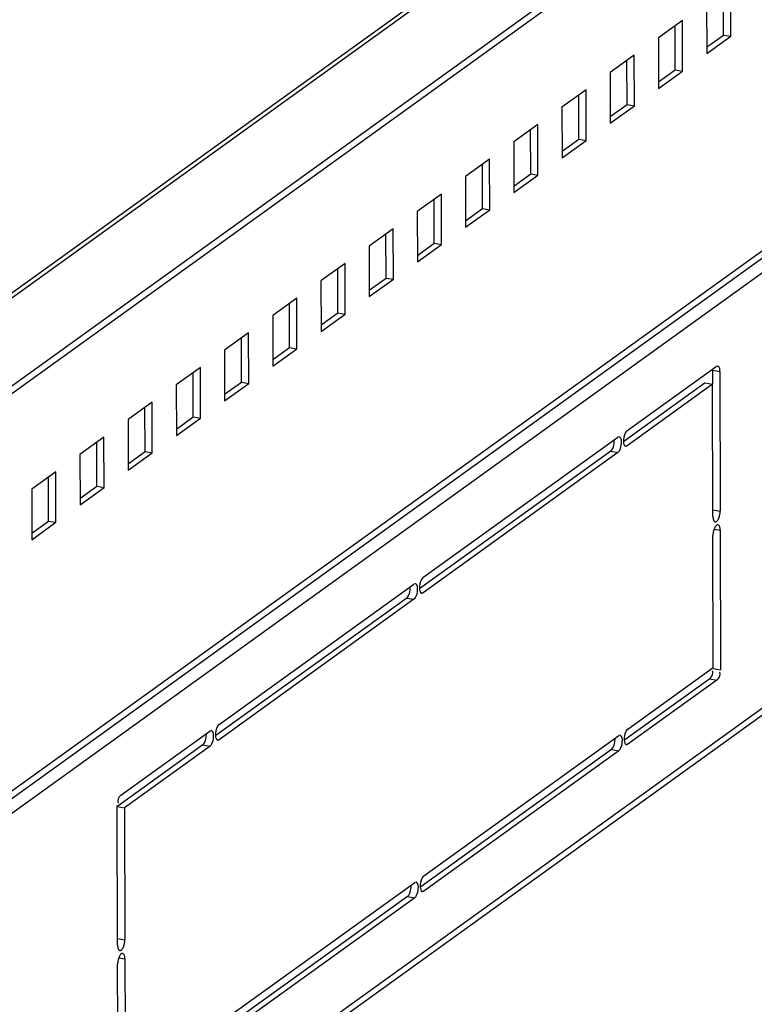
# Model space of a CAD drawing. Units: millimetres. Extents: x 0 to 420, y 0 to 594.
# Drawn here: x 364 to 377, y 30 to 49 of the extents above; entities that cross this region are included whole.
import ezdxf

# ---------------------------------------------------------------- set-up
doc = ezdxf.new("R2010")
doc.units = ezdxf.units.MM
doc.header["$LTSCALE"] = 38.72
doc.layers.get('0').update_dxf_attribs({"linetype": 'CONTINUOUS'})

msp = doc.modelspace()

# ---------------------------------------------------------------- linework, layer by layer
at = {"color": 3, "linetype": 'CONTINUOUS'}
for p, q in [((351.82849, 34.95582), (392.45444, 64.20032)), ((394.54959, 63.98669), (352.15051, 33.46582)), ((376.80333, 48.22914), (376.80124, 49.04326)), ((375.91259, 47.58795), (375.9105, 48.40207)), ((376.49196, 48.005), (376.80333, 48.22914)), ((375.02186, 46.94675), (375.01976, 47.76087)), ((375.60122, 47.3638), (375.91259, 47.58795)), ((374.13112, 46.30556), (374.12903, 47.11968)), ((374.71048, 46.72261), (375.02186, 46.94675)), ((373.24038, 45.66436), (373.23829, 46.47848)), ((373.81975, 46.08141), (374.13112, 46.30556)), ((372.34965, 45.02317), (372.34755, 45.83729)), ((372.92901, 45.44022), (373.24038, 45.66436)), ((371.45891, 44.38197), (371.45681, 45.19609)), ((372.03827, 44.79902), (372.34965, 45.02317)), ((370.56817, 43.74078), (370.56608, 44.5549)), ((371.14753, 44.15783), (371.45891, 44.38197)), ((369.67744, 43.09958), (369.67534, 43.9137)), ((370.2568, 43.51663), (370.56817, 43.74078)), ((368.7867, 42.45839), (368.7846, 43.27251)), ((369.36606, 42.87544), (369.67744, 43.09958)), ((367.89596, 41.81719), (367.89387, 42.63131)), ((368.47532, 42.23424), (368.7867, 42.45839)), ((376.59994, 42.03829), (376.60061, 41.77845)), ((367.00523, 41.176), (367.00313, 41.99012)), ((367.58459, 41.59305), (367.89596, 41.81719)), ((376.46669, 41.802), (374.96293, 40.71952)), ((366.11449, 40.5348), (366.11239, 41.34892)), ((366.69385, 40.95185), (367.00523, 41.176)), ((365.22375, 39.89361), (365.22166, 40.70773)), ((365.80311, 40.31066), (366.11449, 40.5348)), ((374.71862, 40.54365), (371.194, 38.00646)), ((364.33302, 39.25241), (364.33092, 40.06653)), ((364.91238, 39.66947), (365.22375, 39.89361)), ((364.02164, 39.02827), (364.33302, 39.25241)), ((370.94969, 37.83059), (367.42507, 35.29341)), ((376.54768, 36.33878), (374.97712, 35.20821)), ((367.18076, 35.11754), (365.60959, 33.98654)), ((374.73281, 35.03235), (371.20819, 32.49516)), ((370.96388, 32.31929), (367.43926, 29.7821))]:
    msp.add_line(p, q, dxfattribs=at)
at = {"color": 9, "linetype": 'CONTINUOUS'}
for p, q in [((392.67821, 64.26659), (351.82874, 34.86119)), ((352.5048, 25.83663), (392.71217, 54.77982)), ((390.93345, 53.90068), (352.50376, 26.23715)), ((392.45091, 46.54344), (349.91823, 15.92639)), ((376.59994, 42.03829), (376.73424, 42.01475)), ((374.99544, 40.64462), (375.01994, 40.64033)), ((374.71862, 40.54365), (374.85292, 40.52011)), ((376.60658, 39.45779), (376.74089, 39.43424)), ((376.62852, 39.10381), (376.74179, 39.08395)), ((370.94969, 37.83059), (371.08399, 37.80705)), ((371.22651, 37.93157), (371.25101, 37.92727)), ((376.61413, 36.52699), (376.74843, 36.50344)), ((376.54768, 36.33878), (376.68198, 36.31524)), ((367.18076, 35.11754), (367.31506, 35.09399)), ((367.45758, 35.21851), (367.48208, 35.21422)), ((375.00963, 35.13332), (375.03412, 35.12902)), ((374.73281, 35.03235), (374.86711, 35.0088)), ((371.24069, 32.42026), (371.26519, 32.41597)), ((370.96388, 32.31929), (371.09818, 32.29575)), ((365.60598, 31.53903), (365.74029, 31.51549)), ((365.62792, 31.18505), (365.74119, 31.16519))]:
    msp.add_line(p, q, dxfattribs=at)
at = {"color": 7, "linetype": 'CONTINUOUS'}
for p, q in [((394.21592, 63.60613), (352.4849, 33.56615)), ((390.8339, 53.6912), (352.50412, 26.0996)), ((376.93763, 48.2056), (376.93523, 49.13972)), ((376.48986, 48.81912), (376.49226, 47.885)), ((376.04449, 48.49852), (375.59912, 48.17792)), ((376.0469, 47.5644), (376.04449, 48.49852)), ((376.49226, 47.885), (376.93763, 48.2056)), ((376.80333, 48.22914), (376.93763, 48.2056)), ((375.59912, 48.17792), (375.60153, 47.2438)), ((375.15375, 47.85733), (374.70839, 47.53673)), ((375.15616, 46.92321), (375.15375, 47.85733)), ((374.70839, 47.53673), (374.71079, 46.60261)), ((375.60153, 47.2438), (376.0469, 47.5644)), ((375.91259, 47.58795), (376.0469, 47.5644)), ((374.26302, 47.21613), (373.81765, 46.89553)), ((374.26542, 46.28201), (374.26302, 47.21613)), ((374.71079, 46.60261), (375.15616, 46.92321)), ((375.02186, 46.94675), (375.15616, 46.92321)), ((373.81765, 46.89553), (373.82005, 45.96141)), ((373.37228, 46.57494), (372.92691, 46.25434)), ((373.37469, 45.64082), (373.37228, 46.57494)), ((392.35758, 46.34705), (349.90219, 15.78564)), ((372.92691, 46.25434), (372.92932, 45.32022)), ((373.82005, 45.96141), (374.26542, 46.28201)), ((374.13112, 46.30556), (374.26542, 46.28201)), ((372.48154, 45.93374), (372.03618, 45.61314)), ((372.48395, 44.99962), (372.48154, 45.93374)), ((373.24038, 45.66436), (373.37469, 45.64082)), ((372.03618, 45.61314), (372.03858, 44.67902)), ((372.92932, 45.32022), (373.37469, 45.64082)), ((371.59081, 45.29255), (371.14544, 44.97195)), ((371.59321, 44.35843), (371.59081, 45.29255)), ((371.14544, 44.97195), (371.14784, 44.03783)), ((372.03858, 44.67902), (372.48395, 44.99962)), ((372.34965, 45.02317), (372.48395, 44.99962)), ((370.70007, 44.65135), (370.2547, 44.33075)), ((370.70248, 43.71723), (370.70007, 44.65135)), ((371.45891, 44.38197), (371.59321, 44.35843)), ((370.2547, 44.33075), (370.25711, 43.39663)), ((371.14784, 44.03783), (371.59321, 44.35843)), ((369.80933, 44.01016), (369.36397, 43.68956)), ((369.81174, 43.07604), (369.80933, 44.01016)), ((369.36397, 43.68956), (369.36637, 42.75544)), ((370.25711, 43.39663), (370.70248, 43.71723)), ((370.56817, 43.74078), (370.70248, 43.71723)), ((368.9186, 43.36896), (368.47323, 43.04836)), ((368.921, 42.43484), (368.9186, 43.36896)), ((368.47323, 43.04836), (368.47563, 42.11425)), ((369.36637, 42.75544), (369.81174, 43.07604)), ((369.67744, 43.09958), (369.81174, 43.07604)), ((368.02786, 42.72777), (367.58249, 42.40717)), ((368.03026, 41.79365), (368.02786, 42.72777)), ((367.58249, 42.40717), (367.5849, 41.47305)), ((368.47563, 42.11425), (368.921, 42.43484)), ((368.7867, 42.45839), (368.921, 42.43484)), ((367.13712, 42.08657), (366.69175, 41.76598)), ((367.13953, 41.15245), (367.13712, 42.08657)), ((375.01921, 40.92057), (376.66708, 42.10678)), ((376.69364, 42.11428), (376.66708, 42.10678)), ((376.73424, 42.01475), (376.74089, 39.43424)), ((366.69175, 41.76598), (366.69416, 40.83186)), ((367.5849, 41.47305), (368.03026, 41.79365)), ((367.89596, 41.81719), (368.03026, 41.79365)), ((376.60099, 41.77845), (375.01994, 40.64033)), ((376.46669, 41.802), (376.60099, 41.77845)), ((376.60727, 39.33806), (376.60099, 41.77845)), ((366.24639, 41.44538), (365.80102, 41.12478)), ((366.24879, 40.51126), (366.24639, 41.44538)), ((365.80102, 41.12478), (365.80342, 40.19066)), ((366.69416, 40.83186), (367.13953, 41.15245)), ((367.00523, 41.176), (367.13953, 41.15245)), ((365.35565, 40.80418), (364.91028, 40.48359)), ((365.35805, 39.87006), (365.35565, 40.80418)), ((371.25028, 38.20751), (374.8522, 40.80034)), ((374.87877, 40.80785), (374.8522, 40.80034)), ((374.99337, 40.63282), (375.01994, 40.64033)), ((364.91028, 40.48359), (364.91269, 39.54947)), ((365.80342, 40.19066), (366.24879, 40.51126)), ((366.11449, 40.5348), (366.24879, 40.51126)), ((374.85292, 40.52011), (371.25101, 37.92727)), ((364.46491, 40.16299), (364.01954, 39.84239)), ((364.46732, 39.22887), (364.46491, 40.16299)), ((364.01954, 39.84239), (364.02195, 38.90827)), ((364.91269, 39.54947), (365.35805, 39.87006)), ((365.22375, 39.89361), (365.35805, 39.87006)), ((364.02195, 38.90827), (364.46732, 39.22887)), ((364.33302, 39.25241), (364.46732, 39.22887)), ((376.61446, 36.54738), (376.60818, 38.98777)), ((376.74179, 39.08395), (376.74843, 36.50344)), ((367.48135, 35.49445), (371.08327, 38.08729)), ((371.10984, 38.09479), (371.08327, 38.08729)), ((371.22444, 37.91977), (371.25101, 37.92727)), ((371.08399, 37.80705), (367.48208, 35.21422)), ((375.0334, 35.40926), (376.61446, 36.54738)), ((376.68198, 36.31524), (375.03412, 35.12902)), ((365.66648, 34.18802), (367.31434, 35.37423)), ((367.34091, 35.38174), (367.31434, 35.37423)), ((371.26447, 32.6962), (374.86639, 35.28904)), ((374.89295, 35.29654), (374.86639, 35.28904)), ((367.45551, 35.20671), (367.48208, 35.21422)), ((375.00756, 35.12152), (375.03412, 35.12902)), ((367.31506, 35.09399), (365.734, 33.95587)), ((374.86711, 35.0088), (371.26519, 32.41597)), ((365.5997, 33.97942), (365.734, 33.95587)), ((365.60667, 31.41931), (365.60003, 33.99981)), ((365.734, 33.95587), (365.74029, 31.51549)), ((367.49554, 29.98315), (371.09746, 32.57598)), ((371.12402, 32.58349), (371.09746, 32.57598)), ((371.23863, 32.40846), (371.26519, 32.41597)), ((371.09818, 32.29575), (367.49626, 29.70291)), ((365.74119, 31.16519), (365.74747, 28.7248)), ((365.61422, 28.48851), (365.60758, 31.06901))]:
    msp.add_line(p, q, dxfattribs=at)
for points, knots in [([(376.73424, 42.01475), (376.73418, 42.04067), (376.74902, 42.07541), (376.70153, 42.11486), (376.69475, 42.10628)], [0, 0, 0, 0, 0.7032244, 1, 1, 1, 1]), ([(375.01921, 40.92057), (375.00769, 40.91227), (374.96406, 40.84985), (374.94909, 40.77197), (374.95358, 40.71224)], [0, 0, 0, 0, 0.19157812, 1, 1, 1, 1]), ([(374.88541, 40.80455), (374.88432, 40.80509), (374.88209, 40.80603), (374.87977, 40.8067), (374.8786, 40.80696)], [0, 0, 0, 0, 0.50498731, 1, 1, 1, 1]), ([(374.85292, 40.52011), (374.85948, 40.52482), (374.87192, 40.53874), (374.88133, 40.55451), (374.88603, 40.56363)], [0, 0, 0, 0, 0.44047937, 1, 1, 1, 1]), ([(374.95358, 40.71224), (374.95487, 40.69523), (374.95878, 40.66688), (374.97648, 40.6412), (374.98673, 40.63612)], [0, 0, 0, 0, 0.59874189, 1, 1, 1, 1]), ([(374.98673, 40.63612), (374.98782, 40.63558), (374.99004, 40.63464), (374.99237, 40.63397), (374.99353, 40.63371)], [0, 0, 0, 0, 0.50498731, 1, 1, 1, 1]), ([(376.60727, 39.33806), (376.60733, 39.31708), (376.61115, 39.28284), (376.62837, 39.24733), (376.64099, 39.24076)], [0, 0, 0, 0, 0.59590918, 1, 1, 1, 1]), ([(376.67444, 39.24615), (376.68103, 39.25089), (376.69377, 39.26426), (376.70324, 39.27988), (376.7078, 39.28885)], [0, 0, 0, 0, 0.44666511, 1, 1, 1, 1]), ([(376.7078, 39.28885), (376.71309, 39.29927), (376.72227, 39.32199), (376.72885, 39.34554), (376.73169, 39.35795)], [0, 0, 0, 0, 0.47854852, 1, 1, 1, 1]), ([(376.73169, 39.35795), (376.73463, 39.37081), (376.7391, 39.39612), (376.74092, 39.42178), (376.74089, 39.43424)], [0, 0, 0, 0, 0.51432557, 1, 1, 1, 1]), ([(376.64127, 39.13316), (376.63597, 39.12274), (376.62679, 39.10002), (376.62021, 39.07647), (376.61737, 39.06406)], [0, 0, 0, 0, 0.47854852, 1, 1, 1, 1]), ([(376.64099, 39.24076), (376.6421, 39.24018), (376.64439, 39.23919), (376.64681, 39.23857), (376.64802, 39.23835)], [0, 0, 0, 0, 0.50500636, 1, 1, 1, 1]), ([(376.70104, 39.18367), (376.69046, 39.18558), (376.66271, 39.17115), (376.64872, 39.14782), (376.64127, 39.13316)], [0, 0, 0, 0, 0.39533186, 1, 1, 1, 1]), ([(376.64802, 39.23835), (376.65227, 39.23758), (376.66201, 39.23852), (376.67034, 39.2432), (376.67444, 39.24615)], [0, 0, 0, 0, 0.46082289, 1, 1, 1, 1]), ([(376.61737, 39.06406), (376.61443, 39.0512), (376.60996, 39.02589), (376.60814, 39.00023), (376.60818, 38.98777)], [0, 0, 0, 0, 0.51432557, 1, 1, 1, 1]), ([(371.25028, 38.20751), (371.23876, 38.19922), (371.19513, 38.13679), (371.18015, 38.05892), (371.18465, 37.99918)], [0, 0, 0, 0, 0.19157812, 1, 1, 1, 1]), ([(371.11648, 38.09149), (371.11539, 38.09203), (371.11316, 38.09298), (371.11084, 38.09365), (371.10967, 38.0939)], [0, 0, 0, 0, 0.50498731, 1, 1, 1, 1]), ([(371.08399, 37.80705), (371.09055, 37.81177), (371.10299, 37.82569), (371.1124, 37.84146), (371.1171, 37.85058)], [0, 0, 0, 0, 0.44047937, 1, 1, 1, 1]), ([(371.18465, 37.99918), (371.18594, 37.98217), (371.18985, 37.95383), (371.20755, 37.92814), (371.2178, 37.92307)], [0, 0, 0, 0, 0.59874189, 1, 1, 1, 1]), ([(371.2178, 37.92307), (371.21889, 37.92253), (371.22111, 37.92158), (371.22344, 37.92091), (371.2246, 37.92066)], [0, 0, 0, 0, 0.50498731, 1, 1, 1, 1]), ([(376.73966, 36.42694), (376.73964, 36.43305), (376.73837, 36.44542), (376.73413, 36.45715), (376.73128, 36.46267)], [0, 0, 0, 0, 0.49597025, 1, 1, 1, 1]), ([(367.48135, 35.49445), (367.46983, 35.48616), (367.4262, 35.42374), (367.41122, 35.34586), (367.41572, 35.28613)], [0, 0, 0, 0, 0.19157812, 1, 1, 1, 1]), ([(367.34755, 35.37844), (367.34646, 35.37898), (367.34423, 35.37992), (367.34191, 35.38059), (367.34074, 35.38085)], [0, 0, 0, 0, 0.50498731, 1, 1, 1, 1]), ([(367.41572, 35.28613), (367.417, 35.26912), (367.42092, 35.24077), (367.43862, 35.21509), (367.44887, 35.21001)], [0, 0, 0, 0, 0.59874189, 1, 1, 1, 1]), ([(374.89959, 35.29324), (374.8985, 35.29378), (374.89628, 35.29473), (374.89395, 35.2954), (374.89279, 35.29565)], [0, 0, 0, 0, 0.50498731, 1, 1, 1, 1]), ([(375.0334, 35.40926), (375.02188, 35.40097), (374.97824, 35.33854), (374.96327, 35.26067), (374.96777, 35.20093)], [0, 0, 0, 0, 0.19157812, 1, 1, 1, 1]), ([(367.31506, 35.09399), (367.32162, 35.09871), (367.33406, 35.11263), (367.34347, 35.1284), (367.34817, 35.13752)], [0, 0, 0, 0, 0.44047937, 1, 1, 1, 1]), ([(367.44887, 35.21001), (367.44996, 35.20947), (367.45218, 35.20853), (367.45451, 35.20786), (367.45567, 35.2076)], [0, 0, 0, 0, 0.50498731, 1, 1, 1, 1]), ([(374.96777, 35.20093), (374.96905, 35.18392), (374.97296, 35.15558), (374.99067, 35.12989), (375.00091, 35.12482)], [0, 0, 0, 0, 0.59874189, 1, 1, 1, 1]), ([(375.00091, 35.12482), (375.00201, 35.12428), (375.00423, 35.12333), (375.00655, 35.12267), (375.00772, 35.12241)], [0, 0, 0, 0, 0.50498731, 1, 1, 1, 1]), ([(374.86711, 35.0088), (374.87366, 35.01352), (374.88611, 35.02744), (374.89552, 35.04321), (374.90021, 35.05233)], [0, 0, 0, 0, 0.44047937, 1, 1, 1, 1]), ([(371.13066, 32.58019), (371.12957, 32.58073), (371.12735, 32.58167), (371.12502, 32.58234), (371.12386, 32.5826)], [0, 0, 0, 0, 0.50498731, 1, 1, 1, 1]), ([(371.26447, 32.6962), (371.25295, 32.68791), (371.20931, 32.62549), (371.19434, 32.54761), (371.19884, 32.48788)], [0, 0, 0, 0, 0.19157812, 1, 1, 1, 1]), ([(371.19884, 32.48788), (371.20012, 32.47087), (371.20403, 32.44252), (371.22174, 32.41684), (371.23198, 32.41176)], [0, 0, 0, 0, 0.59874189, 1, 1, 1, 1]), ([(371.23198, 32.41176), (371.23307, 32.41122), (371.2353, 32.41028), (371.23762, 32.40961), (371.23879, 32.40935)], [0, 0, 0, 0, 0.50498731, 1, 1, 1, 1]), ([(371.09818, 32.29575), (371.10473, 32.30046), (371.11718, 32.31438), (371.12659, 32.33015), (371.13128, 32.33927)], [0, 0, 0, 0, 0.44047937, 1, 1, 1, 1]), ([(365.73109, 31.4392), (365.73403, 31.45206), (365.7385, 31.47736), (365.74032, 31.50303), (365.74029, 31.51549)], [0, 0, 0, 0, 0.51432557, 1, 1, 1, 1]), ([(365.60667, 31.41931), (365.60673, 31.39833), (365.61055, 31.36408), (365.62777, 31.32857), (365.64039, 31.32201)], [0, 0, 0, 0, 0.59590918, 1, 1, 1, 1]), ([(365.64039, 31.32201), (365.6415, 31.32143), (365.64379, 31.32044), (365.64621, 31.31981), (365.64742, 31.31959)], [0, 0, 0, 0, 0.50500636, 1, 1, 1, 1]), ([(365.64742, 31.31959), (365.65167, 31.31882), (365.66141, 31.31976), (365.66974, 31.32444), (365.67384, 31.32739)], [0, 0, 0, 0, 0.46082289, 1, 1, 1, 1]), ([(365.67384, 31.32739), (365.68043, 31.33214), (365.69317, 31.34551), (365.70264, 31.36113), (365.7072, 31.3701)], [0, 0, 0, 0, 0.44666511, 1, 1, 1, 1]), ([(365.7072, 31.3701), (365.71249, 31.38051), (365.72167, 31.40323), (365.72825, 31.42678), (365.73109, 31.4392)], [0, 0, 0, 0, 0.47854852, 1, 1, 1, 1]), ([(365.61677, 31.1453), (365.61383, 31.13244), (365.60936, 31.10714), (365.60754, 31.08147), (365.60758, 31.06901)], [0, 0, 0, 0, 0.51432557, 1, 1, 1, 1]), ([(365.64067, 31.2144), (365.63537, 31.20399), (365.62619, 31.18127), (365.61961, 31.15771), (365.61677, 31.1453)], [0, 0, 0, 0, 0.47854852, 1, 1, 1, 1]), ([(365.70044, 31.26491), (365.68986, 31.26683), (365.66211, 31.2524), (365.64812, 31.22907), (365.64067, 31.2144)], [0, 0, 0, 0, 0.39533186, 1, 1, 1, 1])]:
    msp.add_open_spline(points, degree=3, knots=knots, dxfattribs=at)
at = {"color": 3, "linetype": 'CONTINUOUS'}
for points, knots in [([(374.7763, 40.65536), (374.78007, 40.67158), (374.78497, 40.70374), (374.78543, 40.73628), (374.78425, 40.75198)], [0, 0, 0, 0, 0.51413767, 1, 1, 1, 1]), ([(371.00737, 37.9423), (371.01114, 37.95853), (371.01604, 37.99068), (371.0165, 38.02322), (371.01532, 38.03892)], [0, 0, 0, 0, 0.51413767, 1, 1, 1, 1]), ([(376.60536, 36.45049), (376.60534, 36.4566), (376.60407, 36.46896), (376.59983, 36.4807), (376.59698, 36.48622)], [0, 0, 0, 0, 0.49597025, 1, 1, 1, 1]), ([(367.23844, 35.22924), (367.24221, 35.24547), (367.24711, 35.27762), (367.24757, 35.31017), (367.24639, 35.32587)], [0, 0, 0, 0, 0.51413767, 1, 1, 1, 1]), ([(374.79048, 35.14405), (374.79425, 35.16028), (374.79915, 35.19243), (374.79962, 35.22497), (374.79844, 35.24067)], [0, 0, 0, 0, 0.51413767, 1, 1, 1, 1]), ([(371.02155, 32.431), (371.02532, 32.44722), (371.03022, 32.47938), (371.03069, 32.51192), (371.02951, 32.52762)], [0, 0, 0, 0, 0.51413767, 1, 1, 1, 1])]:
    msp.add_open_spline(points, degree=3, knots=knots, dxfattribs=at)
at = {"color": 7, "linetype": 'CONTINUOUS'}
for points in [[(374.91866, 40.6871), (374.92123, 40.7277), (374.92187, 40.78649), (374.88541, 40.80455)], [(374.88603, 40.56363), (374.90551, 40.60148), (374.91597, 40.64462), (374.91866, 40.6871)], [(376.74179, 39.08395), (376.74169, 39.11985), (376.73637, 39.17726), (376.70104, 39.18367)], [(371.14973, 37.97404), (371.1523, 38.01465), (371.15294, 38.07343), (371.11648, 38.09149)], [(371.1171, 37.85058), (371.13658, 37.88843), (371.14704, 37.93156), (371.14973, 37.97404)], [(376.68198, 36.31524), (376.71599, 36.33972), (376.73977, 36.38504), (376.73966, 36.42694)], [(367.3808, 35.26099), (367.38337, 35.30159), (367.38401, 35.36038), (367.34755, 35.37844)], [(374.93284, 35.17579), (374.93541, 35.2164), (374.93606, 35.27519), (374.89959, 35.29324)], [(367.34817, 35.13752), (367.36765, 35.17537), (367.37811, 35.2185), (367.3808, 35.26099)], [(374.90021, 35.05233), (374.9197, 35.09018), (374.93016, 35.13331), (374.93284, 35.17579)], [(365.66648, 34.18802), (365.62442, 34.15774), (365.5934, 34.08663), (365.61718, 34.04058)], [(371.16391, 32.46274), (371.16648, 32.50334), (371.16713, 32.56213), (371.13066, 32.58019)], [(371.13128, 32.33927), (371.15077, 32.37712), (371.16123, 32.42025), (371.16391, 32.46274)], [(365.74119, 31.16519), (365.74109, 31.2011), (365.73577, 31.25851), (365.70044, 31.26491)]]:
    msp.add_open_spline(points, degree=3, dxfattribs=at)
at = {"color": 3, "linetype": 'CONTINUOUS'}
for points in [[(374.71862, 40.54365), (374.75263, 40.56813), (374.76681, 40.61454), (374.7763, 40.65536)], [(370.94969, 37.83059), (370.9837, 37.85508), (370.99788, 37.90148), (371.00737, 37.9423)], [(376.54768, 36.33878), (376.58169, 36.36326), (376.60547, 36.40858), (376.60536, 36.45049)], [(367.18076, 35.11754), (367.21477, 35.14202), (367.22895, 35.18843), (367.23844, 35.22924)], [(374.73281, 35.03235), (374.76682, 35.05683), (374.78099, 35.10323), (374.79048, 35.14405)], [(370.96388, 32.31929), (370.99789, 32.34377), (371.01206, 32.39018), (371.02155, 32.431)]]:
    msp.add_open_spline(points, degree=3, dxfattribs=at)

doc.saveas('drawing.dxf')
